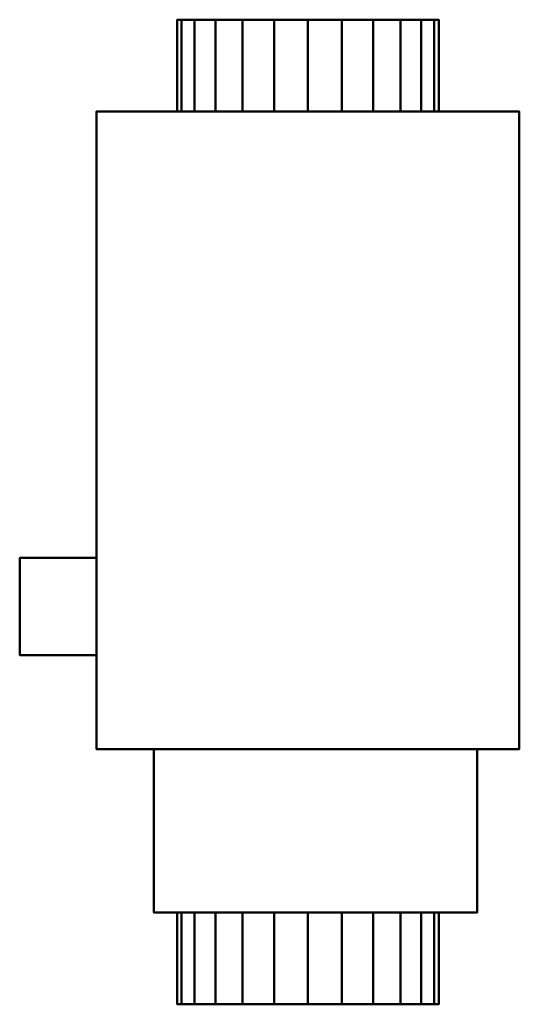
# Model space of a CAD drawing. Units: millimetres. Extents: x -266 to 196, y -455 to 455.
import ezdxf

# ---------------------------------------------------------------- set-up
doc = ezdxf.new("R2010")
doc.units = ezdxf.units.MM
doc.layers.add('M-EQPM', color=50, linetype='Continuous', lineweight=30)

msp = doc.modelspace()

# ---------------------------------------------------------------- meshes
at = {"layer": 'M-EQPM', "lineweight": 40}
mesh = msp.add_polyface(dxfattribs=at)
corners = [(-121, 455.5, -175), (-116.88, 455.5, -143.68), (-104.79, 455.5, -114.5), (-85.56, 455.5, -89.44), (-60.5, 455.5, -70.21), (-31.32, 455.5, -58.12), (0, 455.5, -54), (31.32, 455.5, -58.12), (60.5, 455.5, -70.21), (85.56, 455.5, -89.44), (104.79, 455.5, -114.5), (116.88, 455.5, -143.68), (121, 455.5, -175), (116.88, 455.5, -206.32), (104.79, 455.5, -235.5), (85.56, 455.5, -260.56), (60.5, 455.5, -279.79), (31.32, 455.5, -291.88), (0, 455.5, -296), (-31.32, 455.5, -291.88), (-60.5, 455.5, -279.79), (-85.56, 455.5, -260.56), (-104.79, 455.5, -235.5), (-116.88, 455.5, -206.32)]
mesh.append_faces([[corners[k] for k in face] for face in [(11, 9, 10), (4, 2, 3), (16, 13, 14, 15)]], dxfattribs={"vtx0": -1})
mesh.append_faces([[corners[k] for k in face] for face in [(2, 6, 12, 1), (16, 20, 23)]], dxfattribs={"vtx0": -1, "vtx1": -1, "vtx2": -1})
mesh.append_faces([[corners[k] for k in face] for face in [(1, 12, 16, 23)]], dxfattribs={"vtx0": -1, "vtx1": -1, "vtx2": -1, "vtx3": -1})
mesh.append_faces([[corners[k] for k in face] for face in [(22, 23, 20, 21), (0, 1, 23)]], dxfattribs={"vtx1": -1})
mesh.append_faces([[corners[k] for k in face] for face in [(12, 13, 16)]], dxfattribs={"vtx1": -1, "vtx2": -1})
mesh.append_faces([[corners[k] for k in face] for face in [(6, 7, 11, 12)]], dxfattribs={"vtx1": -1, "vtx3": -1})
mesh.append_faces([[corners[k] for k in face] for face in [(18, 19, 20)]], dxfattribs={"vtx2": -1})
mesh.append_faces([[corners[k] for k in face] for face in [(7, 8, 9, 11), (4, 5, 6, 2), (16, 17, 18, 20)]], dxfattribs={"vtx2": -1, "vtx3": -1})
mesh = msp.add_polyface(dxfattribs=at)
corners = [(121, 455.5, -175), (116.88, 455.5, -143.68), (104.79, 455.5, -114.5), (85.56, 455.5, -89.44), (60.5, 455.5, -70.21), (31.32, 455.5, -58.12), (0, 455.5, -54), (-31.32, 455.5, -58.12), (-60.5, 455.5, -70.21), (-85.56, 455.5, -89.44), (-104.79, 455.5, -114.5), (-116.88, 455.5, -143.68), (-121, 455.5, -175), (-121, 370.5, -175), (-116.88, 370.5, -143.68), (-104.79, 370.5, -114.5), (-85.56, 370.5, -89.44), (-60.5, 370.5, -70.21), (-31.32, 370.5, -58.12), (0, 370.5, -54), (31.32, 370.5, -58.12), (60.5, 370.5, -70.21), (85.56, 370.5, -89.44), (104.79, 370.5, -114.5), (116.88, 370.5, -143.68), (121, 370.5, -175)]
mesh.append_faces([[corners[k] for k in face] for face in [(1, 24, 25, 0)]], dxfattribs={"vtx0": -1})
mesh.append_faces([[corners[k] for k in face] for face in [(8, 17, 18, 7), (9, 16, 17, 8), (7, 18, 19, 6), (5, 20, 21, 4), (4, 21, 22, 3), (2, 23, 24, 1), (3, 22, 23, 2), (20, 5, 6, 19)]], dxfattribs={"vtx0": -1, "vtx2": -1})
mesh.append_faces([[corners[k] for k in face] for face in [(13, 14, 11, 12)]], dxfattribs={"vtx1": -1})
mesh.append_faces([[corners[k] for k in face] for face in [(10, 11, 14, 15), (9, 10, 15, 16)]], dxfattribs={"vtx1": -1, "vtx3": -1})
mesh = msp.add_polyface(dxfattribs=at)
corners = [(-121, 455.5, -175), (-116.88, 455.5, -206.32), (-104.79, 455.5, -235.5), (-85.56, 455.5, -260.56), (-60.5, 455.5, -279.79), (-31.32, 455.5, -291.88), (0, 455.5, -296), (31.32, 455.5, -291.88), (60.5, 455.5, -279.79), (85.56, 455.5, -260.56), (104.79, 455.5, -235.5), (116.88, 455.5, -206.32), (121, 455.5, -175), (121, 370.5, -175), (116.88, 370.5, -206.32), (104.79, 370.5, -235.5), (85.56, 370.5, -260.56), (60.5, 370.5, -279.79), (31.32, 370.5, -291.88), (0, 370.5, -296), (-31.32, 370.5, -291.88), (-60.5, 370.5, -279.79), (-85.56, 370.5, -260.56), (-104.79, 370.5, -235.5), (-116.88, 370.5, -206.32), (-121, 370.5, -175)]
mesh.append_faces([[corners[k] for k in face] for face in [(1, 24, 25, 0)]], dxfattribs={"vtx0": -1})
mesh.append_faces([[corners[k] for k in face] for face in [(18, 7, 8, 17), (7, 18, 19, 6), (5, 20, 21, 4), (4, 21, 22, 3), (2, 23, 24, 1), (3, 22, 23, 2), (20, 5, 6, 19)]], dxfattribs={"vtx0": -1, "vtx2": -1})
mesh.append_faces([[corners[k] for k in face] for face in [(13, 14, 11, 12)]], dxfattribs={"vtx1": -1})
mesh.append_faces([[corners[k] for k in face] for face in [(14, 15, 10, 11), (15, 16, 9, 10), (16, 17, 8, 9)]], dxfattribs={"vtx1": -1, "vtx3": -1})
mesh = msp.add_polyface(dxfattribs=at)
corners = [(-195.5, 370.5), (-195.5, -219.5), (195.5, -219.5), (195.5, 370.5)]
mesh.append_faces([[corners[k] for k in face] for face in [(0, 1, 2, 3)]])
mesh = msp.add_polyface(dxfattribs=at)
corners = [(195.5, -219.5, -350), (-195.5, -219.5, -350), (-195.5, 370.5, -350), (195.5, 370.5, -350)]
mesh.append_faces([[corners[k] for k in face] for face in [(0, 1, 2, 3)]])
mesh = msp.add_polyface(dxfattribs=at)
corners = [(195.5, 370.5), (195.5, 370.5, -350), (-195.5, 370.5, -350), (-195.5, 370.5)]
mesh.append_faces([[corners[k] for k in face] for face in [(0, 1, 2, 3)]])
mesh = msp.add_polyface(dxfattribs=at)
corners = [(-195.5, 370.5), (-195.5, 370.5, -350), (-195.5, -219.5, -350), (-195.5, -219.5)]
mesh.append_faces([[corners[k] for k in face] for face in [(0, 1, 2, 3)]])
mesh = msp.add_polyface(dxfattribs=at)
corners = [(-121, 370.5, -175), (-116.88, 370.5, -206.32), (-104.79, 370.5, -235.5), (-85.56, 370.5, -260.56), (-60.5, 370.5, -279.79), (-31.32, 370.5, -291.88), (0, 370.5, -296), (31.32, 370.5, -291.88), (60.5, 370.5, -279.79), (85.56, 370.5, -260.56), (104.79, 370.5, -235.5), (116.88, 370.5, -206.32), (121, 370.5, -175), (116.88, 370.5, -143.68), (104.79, 370.5, -114.5), (85.56, 370.5, -89.44), (60.5, 370.5, -70.21), (31.32, 370.5, -58.12), (0, 370.5, -54), (-31.32, 370.5, -58.12), (-60.5, 370.5, -70.21), (-85.56, 370.5, -89.44), (-104.79, 370.5, -114.5), (-116.88, 370.5, -143.68)]
mesh.append_faces([[corners[k] for k in face] for face in [(22, 20, 21), (20, 18, 19)]], dxfattribs={"vtx0": -1})
mesh.append_faces([[corners[k] for k in face] for face in [(20, 4, 8, 18), (22, 1, 4, 20), (8, 11, 13, 17)]], dxfattribs={"vtx0": -1, "vtx1": -1, "vtx2": -1, "vtx3": -1})
mesh.append_faces([[corners[k] for k in face] for face in [(17, 13, 14), (8, 17, 18)]], dxfattribs={"vtx0": -1, "vtx2": -1})
mesh.append_faces([[corners[k] for k in face] for face in [(10, 11, 8, 9)]], dxfattribs={"vtx1": -1})
mesh.append_faces([[corners[k] for k in face] for face in [(2, 3, 4, 1), (4, 5, 6), (23, 0, 1, 22), (15, 16, 17, 14), (11, 12, 13)]], dxfattribs={"vtx2": -1})
mesh.append_faces([[corners[k] for k in face] for face in [(6, 7, 8, 4)]], dxfattribs={"vtx2": -1, "vtx3": -1})
mesh = msp.add_polyface(dxfattribs=at)
corners = [(195.5, -219.5), (195.5, -219.5, -350), (195.5, 370.5, -350), (195.5, 370.5)]
mesh.append_faces([[corners[k] for k in face] for face in [(0, 1, 2, 3)]])
mesh = msp.add_polyface(dxfattribs=at)
corners = [(-266.5, -42.5, -25), (-266.5, -42.5, -165), (-266.5, -132.5, -165), (-266.5, -132.5, -25)]
mesh.append_faces([[corners[k] for k in face] for face in [(0, 1, 2, 3)]])
mesh = msp.add_polyface(dxfattribs=at)
corners = [(-266.5, -42.5, -165), (-195.5, -42.5, -165), (-195.5, -132.5, -165), (-266.5, -132.5, -165)]
mesh.append_faces([[corners[k] for k in face] for face in [(0, 1, 2, 3)]])
mesh = msp.add_polyface(dxfattribs=at)
corners = [(-266.5, -42.5, -25), (-195.5, -42.5, -25), (-195.5, -42.5, -165), (-266.5, -42.5, -165)]
mesh.append_faces([[corners[k] for k in face] for face in [(0, 1, 2, 3)]])
mesh = msp.add_polyface(dxfattribs=at)
corners = [(-266.5, -132.5, -25), (-195.5, -132.5, -25), (-195.5, -42.5, -25), (-266.5, -42.5, -25)]
mesh.append_faces([[corners[k] for k in face] for face in [(0, 1, 2, 3)]])
mesh = msp.add_polyface(dxfattribs=at)
corners = [(-195.5, -132.5, -165), (-195.5, -42.5, -165), (-195.5, -42.5, -25), (-195.5, -132.5, -25)]
mesh.append_faces([[corners[k] for k in face] for face in [(0, 1, 2, 3)]])
mesh = msp.add_polyface(dxfattribs=at)
corners = [(-266.5, -132.5, -165), (-195.5, -132.5, -165), (-195.5, -132.5, -25), (-266.5, -132.5, -25)]
mesh.append_faces([[corners[k] for k in face] for face in [(0, 1, 2, 3)]])
mesh = msp.add_polyface(dxfattribs=at)
corners = [(-195.5, -219.5), (-195.5, -219.5, -350), (195.5, -219.5, -350), (195.5, -219.5)]
mesh.append_faces([[corners[k] for k in face] for face in [(0, 1, 2, 3)]])
mesh = msp.add_polyface(dxfattribs=at)
corners = [(156.5, -219.5, -344), (-142.5, -219.5, -344), (-142.5, -219.5, -30), (156.5, -219.5, -30)]
mesh.append_faces([[corners[k] for k in face] for face in [(0, 1, 2, 3)]])
mesh = msp.add_polyface(dxfattribs=at)
corners = [(156.5, -370.5, -30), (156.5, -219.5, -30), (-142.5, -219.5, -30), (-142.5, -370.5, -30)]
mesh.append_faces([[corners[k] for k in face] for face in [(0, 1, 2, 3)]])
mesh = msp.add_polyface(dxfattribs=at)
corners = [(-142.5, -370.5, -30), (-142.5, -219.5, -30), (-142.5, -219.5, -344), (-142.5, -370.5, -344)]
mesh.append_faces([[corners[k] for k in face] for face in [(0, 1, 2, 3)]])
mesh = msp.add_polyface(dxfattribs=at)
corners = [(-142.5, -370.5, -344), (-142.5, -219.5, -344), (156.5, -219.5, -344), (156.5, -370.5, -344)]
mesh.append_faces([[corners[k] for k in face] for face in [(0, 1, 2, 3)]])
mesh = msp.add_polyface(dxfattribs=at)
corners = [(156.5, -370.5, -344), (156.5, -219.5, -344), (156.5, -219.5, -30), (156.5, -370.5, -30)]
mesh.append_faces([[corners[k] for k in face] for face in [(0, 1, 2, 3)]])
mesh = msp.add_polyface(dxfattribs=at)
corners = [(-142.5, -370.5, -30), (-142.5, -370.5, -344), (156.5, -370.5, -344), (156.5, -370.5, -30)]
mesh.append_faces([[corners[k] for k in face] for face in [(0, 1, 2, 3)]])
mesh = msp.add_polyface(dxfattribs=at)
corners = [(-121, -370.5, -175), (-116.88, -370.5, -143.68), (-104.79, -370.5, -114.5), (-85.56, -370.5, -89.44), (-60.5, -370.5, -70.21), (-31.32, -370.5, -58.12), (0, -370.5, -54), (31.32, -370.5, -58.12), (60.5, -370.5, -70.21), (85.56, -370.5, -89.44), (104.79, -370.5, -114.5), (116.88, -370.5, -143.68), (121, -370.5, -175), (116.88, -370.5, -206.32), (104.79, -370.5, -235.5), (85.56, -370.5, -260.56), (60.5, -370.5, -279.79), (31.32, -370.5, -291.88), (0, -370.5, -296), (-31.32, -370.5, -291.88), (-60.5, -370.5, -279.79), (-85.56, -370.5, -260.56), (-104.79, -370.5, -235.5), (-116.88, -370.5, -206.32)]
mesh.append_faces([[corners[k] for k in face] for face in [(4, 2, 3), (15, 12, 13, 14)]], dxfattribs={"vtx0": -1})
mesh.append_faces([[corners[k] for k in face] for face in [(22, 12, 17, 19)]], dxfattribs={"vtx0": -1, "vtx1": -1, "vtx2": -1, "vtx3": -1})
mesh.append_faces([[corners[k] for k in face] for face in [(0, 6, 11, 12)]], dxfattribs={"vtx0": -1, "vtx1": -1, "vtx3": -1})
mesh.append_faces([[corners[k] for k in face] for face in [(21, 22, 19, 20), (18, 19, 17)]], dxfattribs={"vtx1": -1})
mesh.append_faces([[corners[k] for k in face] for face in [(4, 5, 1, 2), (0, 1, 5, 6)]], dxfattribs={"vtx1": -1, "vtx3": -1})
mesh.append_faces([[corners[k] for k in face] for face in [(9, 10, 11, 6), (15, 16, 17, 12), (22, 23, 0, 12)]], dxfattribs={"vtx2": -1, "vtx3": -1})
mesh.append_faces([[corners[k] for k in face] for face in [(6, 7, 8, 9)]], dxfattribs={"vtx3": -1})
mesh = msp.add_polyface(dxfattribs=at)
corners = [(121, -455.5, -175), (116.88, -455.5, -206.32), (104.79, -455.5, -235.5), (85.56, -455.5, -260.56), (60.5, -455.5, -279.79), (31.32, -455.5, -291.88), (0, -455.5, -296), (-31.32, -455.5, -291.88), (-60.5, -455.5, -279.79), (-85.56, -455.5, -260.56), (-104.79, -455.5, -235.5), (-116.88, -455.5, -206.32), (-121, -455.5, -175), (-121, -370.5, -175), (-116.88, -370.5, -206.32), (-104.79, -370.5, -235.5), (-85.56, -370.5, -260.56), (-60.5, -370.5, -279.79), (-31.32, -370.5, -291.88), (0, -370.5, -296), (31.32, -370.5, -291.88), (60.5, -370.5, -279.79), (85.56, -370.5, -260.56), (104.79, -370.5, -235.5), (116.88, -370.5, -206.32), (121, -370.5, -175)]
mesh.append_faces([[corners[k] for k in face] for face in [(1, 24, 25, 0)]], dxfattribs={"vtx0": -1})
mesh.append_faces([[corners[k] for k in face] for face in [(8, 17, 18, 7), (9, 16, 17, 8), (7, 18, 19, 6), (5, 20, 21, 4), (4, 21, 22, 3), (2, 23, 24, 1), (3, 22, 23, 2), (20, 5, 6, 19)]], dxfattribs={"vtx0": -1, "vtx2": -1})
mesh.append_faces([[corners[k] for k in face] for face in [(13, 14, 11, 12)]], dxfattribs={"vtx1": -1})
mesh.append_faces([[corners[k] for k in face] for face in [(10, 11, 14, 15), (9, 10, 15, 16)]], dxfattribs={"vtx1": -1, "vtx3": -1})
mesh = msp.add_polyface(dxfattribs=at)
corners = [(-121, -455.5, -175), (-116.88, -455.5, -143.68), (-104.79, -455.5, -114.5), (-85.56, -455.5, -89.44), (-60.5, -455.5, -70.21), (-31.32, -455.5, -58.12), (0, -455.5, -54), (31.32, -455.5, -58.12), (60.5, -455.5, -70.21), (85.56, -455.5, -89.44), (104.79, -455.5, -114.5), (116.88, -455.5, -143.68), (121, -455.5, -175), (121, -370.5, -175), (116.88, -370.5, -143.68), (104.79, -370.5, -114.5), (85.56, -370.5, -89.44), (60.5, -370.5, -70.21), (31.32, -370.5, -58.12), (0, -370.5, -54), (-31.32, -370.5, -58.12), (-60.5, -370.5, -70.21), (-85.56, -370.5, -89.44), (-104.79, -370.5, -114.5), (-116.88, -370.5, -143.68), (-121, -370.5, -175)]
mesh.append_faces([[corners[k] for k in face] for face in [(1, 24, 25, 0)]], dxfattribs={"vtx0": -1})
mesh.append_faces([[corners[k] for k in face] for face in [(18, 7, 8, 17), (7, 18, 19, 6), (5, 20, 21, 4), (4, 21, 22, 3), (2, 23, 24, 1), (3, 22, 23, 2), (20, 5, 6, 19)]], dxfattribs={"vtx0": -1, "vtx2": -1})
mesh.append_faces([[corners[k] for k in face] for face in [(13, 14, 11, 12)]], dxfattribs={"vtx1": -1})
mesh.append_faces([[corners[k] for k in face] for face in [(14, 15, 10, 11), (15, 16, 9, 10), (16, 17, 8, 9)]], dxfattribs={"vtx1": -1, "vtx3": -1})
mesh = msp.add_polyface(dxfattribs=at)
corners = [(-121, -455.5, -175), (-116.88, -455.5, -206.32), (-104.79, -455.5, -235.5), (-85.56, -455.5, -260.56), (-60.5, -455.5, -279.79), (-31.32, -455.5, -291.88), (0, -455.5, -296), (31.32, -455.5, -291.88), (60.5, -455.5, -279.79), (85.56, -455.5, -260.56), (104.79, -455.5, -235.5), (116.88, -455.5, -206.32), (121, -455.5, -175), (116.88, -455.5, -143.68), (104.79, -455.5, -114.5), (85.56, -455.5, -89.44), (60.5, -455.5, -70.21), (31.32, -455.5, -58.12), (0, -455.5, -54), (-31.32, -455.5, -58.12), (-60.5, -455.5, -70.21), (-85.56, -455.5, -89.44), (-104.79, -455.5, -114.5), (-116.88, -455.5, -143.68)]
mesh.append_faces([[corners[k] for k in face] for face in [(11, 9, 10), (5, 3, 4)]], dxfattribs={"vtx0": -1})
mesh.append_faces([[corners[k] for k in face] for face in [(2, 13, 16)]], dxfattribs={"vtx0": -1, "vtx1": -1, "vtx2": -1})
mesh.append_faces([[corners[k] for k in face] for face in [(2, 7, 11, 13)]], dxfattribs={"vtx0": -1, "vtx1": -1, "vtx2": -1, "vtx3": -1})
mesh.append_faces([[corners[k] for k in face] for face in [(2, 3, 7), (18, 19, 2)]], dxfattribs={"vtx1": -1, "vtx2": -1})
mesh.append_faces([[corners[k] for k in face] for face in [(22, 23, 2, 19)]], dxfattribs={"vtx1": -1, "vtx2": -1, "vtx3": -1})
mesh.append_faces([[corners[k] for k in face] for face in [(0, 1, 2, 23), (11, 12, 13)]], dxfattribs={"vtx2": -1})
mesh.append_faces([[corners[k] for k in face] for face in [(7, 8, 9, 11), (5, 6, 7, 3), (16, 17, 18, 2)]], dxfattribs={"vtx2": -1, "vtx3": -1})
mesh.append_faces([[corners[k] for k in face] for face in [(13, 14, 15, 16), (19, 20, 21, 22)]], dxfattribs={"vtx3": -1})

doc.saveas('drawing.dxf')
